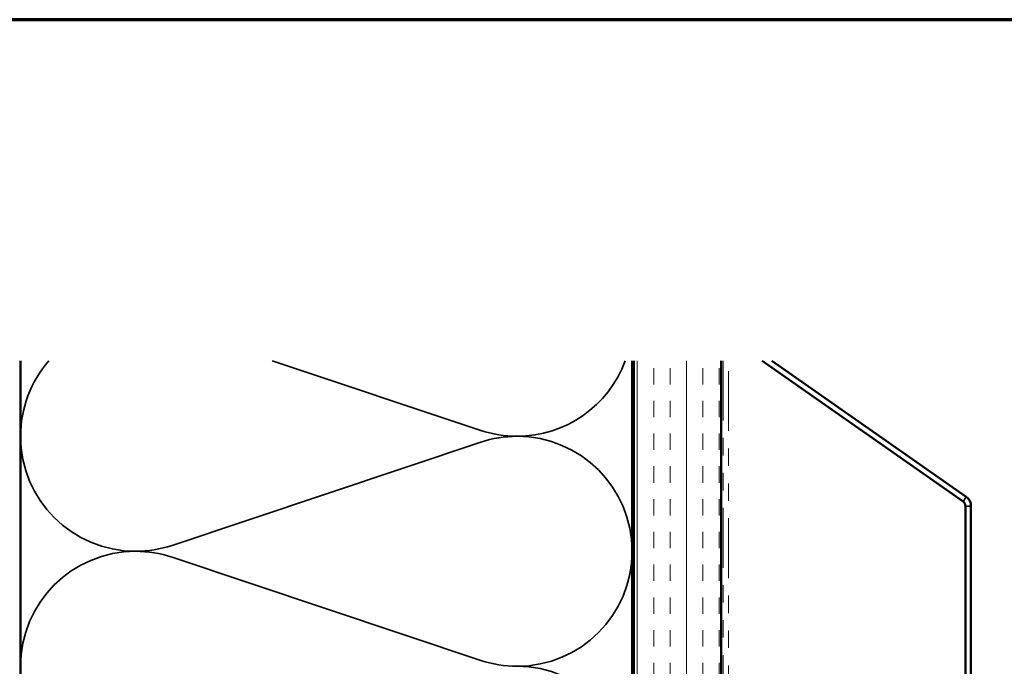
# Model space of a CAD drawing. Units: inches. Extents: x 0.6 to 33.4, y 0.4 to 21.4.
# Drawn here: x 4.9 to 10.5, y 17.7 to 21.4 of the extents above; entities that cross this region are included whole.
import ezdxf

# ---------------------------------------------------------------- set-up
doc = ezdxf.new("R2010")
doc.units = ezdxf.units.IN
doc.header["$LTSCALE"] = 2
doc.header["$MEASUREMENT"] = 0
doc.linetypes.add('DASHED', pattern=[0.2067, 0.1654, -0.0413])
doc.linetypes.add('DOUBLE_DASH_CHAIN', pattern=[1.2403, 0.6614, -0.0827, 0.1654, -0.0827, 0.1654, -0.0827])
doc.layers.get('0').update_dxf_attribs({"lineweight": 13})
for name, color, linetype, lineweight in [('Border (ANSI)', 7, 'Continuous', 70), ('Hatch (ANSI)', 7, 'Continuous', 18), ('Hidden (ANSI)', 7, 'DASHED', 35), ('Visible (ANSI)', 7, 'Continuous', 50), ('Visible Narrow (ANSI)', 7, 'Continuous', 35)]:
    doc.layers.add(name, color=color, linetype=linetype, lineweight=lineweight)

# ---------------------------------------------------------------- blocks, each defined once
blk = doc.blocks.new('Borders ATAS A Border')
at = {"layer": 'Border (ANSI)'}
blk.add_line((16.7, 10.7), (0.3, 10.7), dxfattribs=at)

msp = doc.modelspace()

# ---------------------------------------------------------------- hatches: boundary and pattern name
at = {"layer": 'Hatch (ANSI)', "true_color": 0x804000}
h = msp.add_hatch(dxfattribs=at)
h.set_pattern_fill('INSUL', color=36, scale=0.75, angle=90, style=0)
h.paths.add_polyline_path([(8.91839, 19.4482), (8.91839, 7.24562), (8.41839, 7.24562), (8.41839, 19.4482)])

# ---------------------------------------------------------------- linework, layer by layer
at = {"layer": 'Hidden (ANSI)', "color": 150, "linetype": 'Continuous', "true_color": 0x0080ff}
for p, q in [((7.54159, 19.04955), (6.3487, 19.4482)), ((5.77519, 18.39137), (7.54159, 18.98168)), ((7.54159, 17.73319), (5.77519, 18.3235))]:
    msp.add_line(p, q, dxfattribs=at)
for centre, start, end in [((5.56657, 19.01562), 138.91017, 180), ((7.75021, 19.6738), 270, 339.95497), ((7.75021, 19.6738), 251.52104, 270), ((5.56657, 19.01562), 180, 270), ((7.75021, 18.35743), 90, 108.47896), ((7.75021, 18.35743), 0, 90), ((5.56657, 19.01562), 270, 288.47896), ((5.56657, 17.69925), 90, 180), ((5.56657, 17.69925), 71.52104, 90), ((7.75021, 18.35743), 270, 0), ((7.75021, 18.35743), 251.52104, 270), ((7.75021, 17.04107), 0, 90)]:
    msp.add_arc(centre, 0.65818, start, end, dxfattribs=at)
at = {"layer": 'Visible (ANSI)', "color": 150, "true_color": 0x0080ff}
for p, q in [((4.90839, 11.77562), (4.90839, 19.4482)), ((8.40839, 19.4482), (8.40839, 11.77562))]:
    msp.add_line(p, q, dxfattribs=at)
at = {"layer": 'Visible (ANSI)', "color": 36, "true_color": 0x804000}
for p, q in [((8.41839, 7.24562), (8.41839, 19.4482)), ((8.91839, 19.4482), (8.91839, 7.24562))]:
    msp.add_line(p, q, dxfattribs=at)
at = {"layer": 'Visible (ANSI)', "color": 30, "linetype": 'DOUBLE_DASH_CHAIN', "lineweight": 18, "ltscale": 0.258693, "true_color": 0xff8000}
for p, q in [((8.92839, 19.4482), (8.92839, 7.25562)), ((8.96039, 7.25562), (8.96039, 19.4482))]:
    msp.add_line(p, q, dxfattribs=at)
at = {"layer": 'Visible (ANSI)', "color": 5, "true_color": 0x0000ff}
for p, q in [((9.15154, 19.4482), (10.30174, 18.64282)), ((10.3201, 18.66903), (9.20733, 19.4482)), ((10.31539, 18.61661), (10.31539, 14.10563)), ((10.34739, 14.10563), (10.34739, 18.61661))]:
    msp.add_line(p, q, dxfattribs=at)
for radius in [0.064, 0.032]:
    msp.add_arc((10.28339, 18.61661), radius, 0, 55, dxfattribs=at)
at = {"layer": 'Visible Narrow (ANSI)', "color": 5, "true_color": 0x0000ff}
for p, q in [((10.3201, 18.66903), (10.30174, 18.64282)), ((10.34739, 18.61661), (10.31539, 18.61661))]:
    msp.add_line(p, q, dxfattribs=at)

# ---------------------------------------------------------------- block references
at = {"xscale": 2, "yscale": 2, "zscale": 2}
msp.add_blockref('Borders ATAS A Border', (0, 0), dxfattribs=at)

doc.saveas('drawing.dxf')
